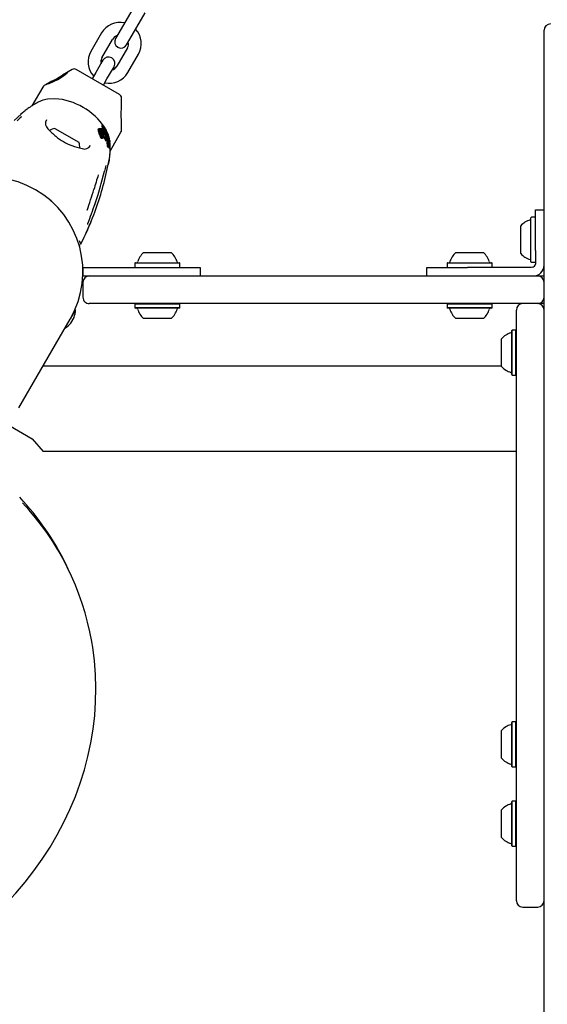
# Model space of a CAD drawing. Units: centimetres. Extents: x 6.49 to 13.37, y 6.02 to 14.5.
# Drawn here: x 9.14 to 9.39, y 10.21 to 10.67 of the extents above; entities that cross this region are included whole.
import ezdxf

# ---------------------------------------------------------------- set-up
doc = ezdxf.new("R2010")
doc.units = ezdxf.units.CM
doc.styles.add('SLDTEXTSTYLE0', font='TXT', dxfattribs={"width": 0.75})
doc.dimstyles.new('SLDDIMSTYLE1', dxfattribs={"dimtxt": 0.15875, "dimasz": 0.08, "dimexe": 0, "dimexo": 0.0625, "dimgap": 0.0396875, "dimtad": 2, "dimdec": 0, "dimlfac": 100, "dimrnd": 1e-09, "dimzin": 12, "dimdsep": 46, "dimtxsty": 'SLDTEXTSTYLE0', "dimblk1": 'DOT', "dimblk2": 'DOT', "dimsah": 1, "dimcen": 0.09, "dimse1": 1, "dimse2": 1, "dimadec": 0, "dimazin": 3, "dimtfac": 1, "dimtdec": 0, "dimtofl": 0, "dimtmove": 0, "dimatfit": 3, "dimldrblk": 'DOT', "dimfxl": 0, "dimfrac": 2, "dimtolj": 1, "dimtzin": 12, "dimarcsym": 0})

# ---------------------------------------------------------------- blocks, each defined once
blk = doc.blocks.new('_Dot')
at = {"color": 0, "linetype": 'ByBlock', "lineweight": -2}
blk.add_line((-0.5, 0), (-1, 0), dxfattribs=at)
at = {"color": 0, "linetype": 'ByBlock', "const_width": 0.5}
blk.add_lwpolyline([(-0.25, 0, 1), (0.25, 0, 1)], format="xyb", close=True, dxfattribs=at)
blk = doc.blocks.new('_D_11')
at = {"color": 7, "linetype": 'Continuous', "lineweight": 0}
blk.add_line((6.693753237535907, 8.153837913410044), (6.693753237535646, 12.90740495773099), dxfattribs=at)
at = {"color": 7, "linetype": 'Continuous', "lineweight": 18, "xscale": 0.08, "yscale": 0.08}
for p, rotation in [((6.693753237535646, 12.90740495773099, -1.782461581782971), 90.00000000000352), ((6.693753237535907, 8.153837913410044, -1.782461581782971), 270.0000000000036)]:
    blk.add_blockref('_Dot', p, dxfattribs=dict(at, rotation=rotation))
at = {"color": 7, "linetype": 'Continuous', "lineweight": 18, "insert": (6.489113757130049, 10.35467351841086), "char_height": 0.15875, "attachment_point": 1, "rotation": 90.00000000000313, "style": 'SLDTEXTSTYLE0'}
blk.add_mtext('475', dxfattribs=at)

msp = doc.modelspace()

# ---------------------------------------------------------------- linework, layer by layer
at = {"color": 7, "linetype": 'Continuous', "lineweight": 25}
for p, q in [((9.195481972273006, 10.67715195095291), (9.190495183561104, 10.66851457953729)), ((9.19569133598381, 10.66551457953729), (9.200678124695713, 10.67415195095291)), ((9.190495183561104, 10.66851457953729), (9.186740920335303, 10.66201200488521)), ((9.18018931153929, 10.6646642855792), (9.17520252282739, 10.65602691416358)), ((9.180294341278435, 10.66484620242321), (9.18018931154086, 10.66466428558142)), ((9.19193707275801, 10.65901200488521), (9.19569133598381, 10.66551457953729)), ((9.387979595317693, 10.64008074530696), (9.387979595317693, 10.66593831517238)), ((9.180398675250096, 10.65302691416358), (9.185385463961998, 10.6616642855792)), ((9.192313667192273, 10.65766428557921), (9.187326878480372, 10.64902691416358)), ((9.192523030903079, 10.64602691416358), (9.19750981961498, 10.65466428557921)), ((9.197509819612968, 10.65466428557522), (9.197614849354126, 10.65484620242321)), ((9.180399828585072, 10.65102891179835), (9.17752953291016, 10.64605741385666)), ((9.180856519106174, 10.65181992298423), (9.180399828585072, 10.65102891179835)), ((9.18559598100778, 10.64802891179835), (9.18605267152888, 10.64881992298423)), ((9.164508333791908, 10.64643621219713), (9.161815561302818, 10.64488153927568)), ((9.166344856757297, 10.64749652922556), (9.164545346378148, 10.64645758142376)), ((9.188564333877757, 10.63582280866719), (9.168344856757296, 10.64749652922556)), ((9.17752953291016, 10.64605741385666), (9.175856519106167, 10.64315966894638)), ((9.182725685332867, 10.64305741385666), (9.18559598100778, 10.64802891179835)), ((9.152576907564866, 10.63923819897637), (9.147477420444847, 10.63040562819195)), ((9.154132848856014, 10.64044592317642), (9.153308958372435, 10.63997024978394)), ((9.15685298096776, 10.64201639218336), (9.154132848856014, 10.64044592317642)), ((9.181052671528874, 10.64015966894638), (9.182725685332867, 10.64305741385666)), ((9.387979595317693, 10.61245594677199), (9.387979595317693, 10.64008074530696)), ((9.158301275366403, 10.63377698185038), (9.154841807125536, 10.6335940247708)), ((9.189564333877758, 10.62886077795986), (9.189564333877756, 10.63409075785962)), ((9.142430180423958, 10.62650622262401), (9.1391747319442, 10.62356395535263)), ((9.18030940468586, 10.6208941570795), (9.180323924737161, 10.6208369178712)), ((9.180427080555004, 10.62113877702564), (9.1803101844684, 10.62093630706443)), ((9.180453412917029, 10.62100348943359), (9.18044109176285, 10.62103985711267)), ((9.180578390266254, 10.62098387144971), (9.180599244894522, 10.62094681357894)), ((9.189564333877758, 10.61903819897637), (9.189564333877758, 10.62313048377522)), ((9.158325430192928, 10.61979493223663), (9.169583760442126, 10.61329493223663)), ((9.17855019681059, 10.61918336757298), (9.178600193613564, 10.61937185569451)), ((9.178720031762886, 10.61958994358971), (9.178595637396805, 10.61937448622748)), ((9.179389007144735, 10.61644999808079), (9.178721534419566, 10.61849346831482)), ((9.179536649701598, 10.61670572249064), (9.178851615878767, 10.61871877601128)), ((9.179858912449193, 10.61662335867033), (9.179121187361092, 10.6188300379622)), ((9.179273020790095, 10.61867155443139), (9.179988612580003, 10.61642653914251)), ((9.179523487645882, 10.61976453555134), (9.179399591105058, 10.61954994044775)), ((9.179490606041863, 10.6192926907849), (9.179399591105058, 10.61954994044775)), ((9.179402397626838, 10.61889564168595), (9.180137529135063, 10.61668447018196)), ((9.179523487645882, 10.61976453555134), (9.179785411194656, 10.61980038448685)), ((9.180564963372873, 10.61692675775986), (9.179523487645882, 10.61976453555134)), ((9.179696587848294, 10.61889913648065), (9.180372847329393, 10.61687100302872)), ((9.179785411194656, 10.61980038448685), (9.18085489428859, 10.61681683644527)), ((9.180044394624137, 10.61982560425012), (9.179920572641906, 10.6196111382858)), ((9.18095803483469, 10.61657212841653), (9.179920572641906, 10.6196111382858)), ((9.180044394624137, 10.61982560425012), (9.180292657823287, 10.6198396095076)), ((9.18110696249854, 10.61683007869697), (9.180044394624137, 10.61982560425012)), ((9.180292657823287, 10.6198396095076), (9.181108256210218, 10.61772544794224)), ((9.18060245323638, 10.61613029373652), (9.180615100790588, 10.61613204276262)), ((9.180615100790588, 10.61613204276262), (9.180743020587242, 10.61539938464886)), ((9.180974493975903, 10.61648982213017), (9.18095803483469, 10.61657212841653)), ((9.181108256210218, 10.61772544794224), (9.181191559803475, 10.61665164902379)), ((9.181323582570304, 10.61976947780515), (9.181228939484804, 10.61960555117248)), ((9.182529601490822, 10.61550524072698), (9.181323582570304, 10.61976947780515)), ((9.181323582570304, 10.61976947780515), (9.181537158871592, 10.61972729661086)), ((9.181389895579214, 10.61602868833356), (9.182425521216791, 10.61435796252916)), ((9.181537158871592, 10.61972729661086), (9.182616159487596, 10.61616127071056)), ((9.182079164586197, 10.61952914100416), (9.181704648017872, 10.62026503835011)), ((9.181990068112295, 10.6195980028398), (9.181864044695871, 10.61937972387961)), ((9.18273521851966, 10.6161074981574), (9.181864044695871, 10.61937972387961)), ((9.1830504710513, 10.61582172345247), (9.181990068112295, 10.6195980028398)), ((9.181990068112295, 10.6195980028398), (9.182190261497842, 10.6195214471669)), ((9.182190261497842, 10.6195214471669), (9.183176766862656, 10.61605786405047)), ((9.183275936659587, 10.61717757243015), (9.18232648299478, 10.61904317863059)), ((9.182616159487596, 10.61616127071056), (9.182911630933848, 10.61602782217014)), ((9.182911630933848, 10.61602782217014), (9.182996621265529, 10.61541613549298)), ((9.184194250080099, 10.60920104261306), (9.189296384685326, 10.61803819897637)), ((9.180203253083187, 10.61538707667069), (9.180364355308077, 10.61566611390941)), ((9.180577448556917, 10.61511260548003), (9.180548851706794, 10.61510889077508)), ((9.180743020587242, 10.61539938464886), (9.180577448556917, 10.61511260548003)), ((9.180713172982774, 10.61573028403881), (9.180662375925817, 10.6158612753575)), ((9.180743020587242, 10.61539938464886), (9.180714405167786, 10.61539563778089)), ((9.181194982796887, 10.61549651875111), (9.181356811873933, 10.6157768149347)), ((9.181287841426458, 10.61565735461545), (9.182238569735256, 10.61403415306459)), ((9.182281175911216, 10.61400867081637), (9.18246856844614, 10.61433324420781)), ((9.182529601490822, 10.61550524072698), (9.182361930573073, 10.61521482617848)), ((9.182817022685239, 10.61499945666778), (9.182361930573073, 10.61521482617848)), ((9.182988493245354, 10.61529645238991), (9.182529601490822, 10.61550524072698)), ((9.182988493245354, 10.61529645238991), (9.182817022685239, 10.61499945666778)), ((9.1830504710513, 10.61582172345247), (9.182961644114284, 10.61566787068448)), ((9.183115947322024, 10.61588332615387), (9.182967445935624, 10.61562611420763)), ((9.182996621265529, 10.61541613549298), (9.182988493245354, 10.61529645238991)), ((9.18300247521502, 10.612619413391), (9.183005282821592, 10.61249812427532)), ((9.183085755370882, 10.61120145024102), (9.183319410233699, 10.61160615233486)), ((9.18313668915387, 10.61479410277308), (9.18313134953655, 10.61478521170417)), ((9.18330210959771, 10.61552566971723), (9.18313390154447, 10.61523432482278)), ((9.18313753159124, 10.61479361639164), (9.183312568643096, 10.61509678945866)), ((9.183174205444534, 10.61595683991481), (9.18323549770025, 10.61595098408226)), ((9.18349675680804, 10.61286793037205), (9.18327176258567, 10.61247822894749)), ((9.183499939517356, 10.61289684019782), (9.183275496696327, 10.6125080938284)), ((9.183301478055963, 10.61267166496494), (9.183275496696327, 10.6125080938284)), ((9.183301478055963, 10.61267166496494), (9.183377175971557, 10.61320161034927)), ((9.18331173030306, 10.6150972734745), (9.183306530037115, 10.61508863323164)), ((9.18358408584716, 10.6135599887664), (9.183377175971557, 10.61320161034927)), ((9.183598631992288, 10.6136593239736), (9.183394793132008, 10.61330626471104)), ((9.183418538925785, 10.61098505682892), (9.183653665440852, 10.61139230789922)), ((9.183608185497773, 10.61455709073518), (9.183423209140145, 10.61423670228557)), ((9.183453608871577, 10.61376470484626), (9.183648154050985, 10.61410166698136)), ((9.183456500876652, 10.61265758075126), (9.18349675680804, 10.61286793037205)), ((9.18349675680804, 10.61286793037205), (9.183499939517356, 10.61289684019782)), ((9.183499939517356, 10.61289684019782), (9.18358408584716, 10.6135599887664)), ((9.183542534252652, 10.61266597670278), (9.183542267864881, 10.61266196885262)), ((9.183758239028704, 10.61427960548602), (9.18356769818473, 10.61394957906334)), ((9.183653569940738, 10.61269731432283), (9.18359638248976, 10.61259826275218)), ((9.183599072520167, 10.61214607491831), (9.1836140605673, 10.61222113063426)), ((9.183605323474554, 10.6132346330215), (9.183603025367471, 10.61321673155568)), ((9.18376520145696, 10.61350405990294), (9.183604087027861, 10.6132250015259)), ((9.183780600685754, 10.6137481740316), (9.183625591828902, 10.61347969081591)), ((9.183645477942372, 10.6126659601993), (9.183639870835567, 10.612637359441)), ((9.183664272677593, 10.6141855990092), (9.183656622351851, 10.61412864593281)), ((9.183823837337583, 10.61455676879616), (9.183666103163565, 10.61428356519268)), ((9.183807616847293, 10.61233876125451), (9.183711839500603, 10.61217287002383)), ((9.18373936204931, 10.61319695047123), (9.18376520145696, 10.61350405990294)), ((9.183975569164716, 10.61311256858429), (9.18375579450925, 10.61273190771481)), ((9.183799163525375, 10.61434861292022), (9.1837607903208, 10.61428214858025)), ((9.183771884415878, 10.61294364601848), (9.183771224156088, 10.61293767757709)), ((9.183802347158197, 10.61325364088203), (9.183771884415878, 10.61294364601848)), ((9.183819238634712, 10.61321933332713), (9.184023577575037, 10.61357325875373)), ((9.183986908014036, 10.61377255882164), (9.183822313906381, 10.61348747346456)), ((9.18383132524834, 10.61361008686028), (9.183869062636012, 10.61367544993308)), ((9.183836024228043, 10.61366210835573), (9.183834997841762, 10.61366372185349)), ((9.183853421007909, 10.61195242913512), (9.183901144455394, 10.61203508857088)), ((9.18397714482842, 10.61191142951994), (9.183862162399121, 10.61171227411042)), ((9.18387593884657, 10.61165475903759), (9.183875248699204, 10.61165653499789)), ((9.18388042469158, 10.61266948006986), (9.183884978140847, 10.61269866243617)), ((9.183884978140847, 10.61269866243617), (9.183907804542114, 10.61283589504067)), ((9.184039555917488, 10.61413382966567), (9.183901464315744, 10.61389464799535)), ((9.184002116549442, 10.61267289266281), (9.184001869534795, 10.61266927528132)), ((9.184180562996918, 10.61268323778759), (9.18406424894608, 10.61370165095489)), ((9.387979595317693, 10.53300235201772), (9.387979595317693, 10.61245594677199)), ((9.183587847705372, 10.61060543091367), (9.183825484655593, 10.61101703018521)), ((9.183833301028866, 10.61103650257808), (9.183861564582676, 10.61113590470245)), ((9.182423179332398, 10.59859445261102), (9.183343533294252, 10.60288488733089)), ((9.183820391592752, 10.6053982420753), (9.183830505946592, 10.60543037658917)), ((9.178861895646904, 10.58986002061421), (9.179676404768216, 10.59262102749205)), ((9.157701534595589, 10.58462656485437), (9.154832515960711, 10.58714361964931)), ((9.17702005853312, 10.5842212219808), (9.177116357429279, 10.58450648795989)), ((9.173527289578196, 10.58168225823207), (9.173440382636343, 10.58140930905686)), ((9.383979595317475, 10.56250235362681), (9.383979595317475, 10.58150235362681)), ((9.383979595317475, 10.58150235362681), (9.387979595317475, 10.58150235362681)), ((9.38177959531769, 10.55717735362684), (9.38177959531769, 10.57782735362684)), ((9.383729595317691, 10.57807735362684), (9.382029595317691, 10.57807735362684)), ((9.376979595317692, 10.56100235362684), (9.37697959531769, 10.57400235362684)), ((9.199929595317458, 10.56150235362681), (9.21292959531746, 10.56150235362681)), ((9.34647959531746, 10.56150235362681), (9.35947959531746, 10.56150235362681)), ((9.383979595317475, 10.56250235362681), (9.383979595317475, 10.56047551009625)), ((9.19585459531746, 10.55645235362681), (9.19585459531746, 10.55475235362681)), ((9.19610459531746, 10.55670235362681), (9.21675459531746, 10.55670235362681)), ((9.21700459531746, 10.55475235362681), (9.21700459531746, 10.55645235362681)), ((9.34240459531746, 10.55645235362681), (9.34240459531746, 10.55475235362681)), ((9.342654595317459, 10.55670235362681), (9.363304595317459, 10.55670235362681)), ((9.36355459531746, 10.55475235362681), (9.36355459531746, 10.55645235362681)), ((9.382029595317691, 10.55692735362684), (9.383729595317691, 10.55692735362684)), ((9.383979595317475, 10.55650235362681), (9.383916350199485, 10.55600337414125)), ((9.383979595317475, 10.56047551009625), (9.383979595317475, 10.55823944211875)), ((9.383979595317475, 10.55823944211875), (9.383979595317475, 10.55650235362681)), ((9.171384578146004, 10.55450235362679), (9.171429595317496, 10.55450235362679)), ((9.171429595317496, 10.55450235362679), (9.171429595317496, 10.55050235362679)), ((9.171429595317496, 10.55450235362679), (9.171929595317497, 10.55450235362679)), ((9.171929595317497, 10.55450235362679), (9.196429595317497, 10.55450235362679)), ((9.196429595317497, 10.55450235362679), (9.226429595317496, 10.55450235362679)), ((9.226429595317496, 10.55450235362679), (9.226429595317496, 10.55050235362679)), ((9.332979595317475, 10.55050235362681), (9.332979595317475, 10.55450235362681)), ((9.332979595317475, 10.55450235362681), (9.351979595317475, 10.55450235362681)), ((9.378107459362475, 10.55450235362681), (9.351979595317475, 10.55450235362681)), ((9.380343527339976, 10.55450235362681), (9.378107459362475, 10.55450235362681)), ((9.381979595317475, 10.55450235362681), (9.380343527339976, 10.55450235362681)), ((9.382579595317475, 10.55459447522398), (9.381979595317475, 10.55450235362681)), ((9.171384578146004, 10.55050235362679), (9.171429595317496, 10.55050235362679)), ((9.171429595317496, 10.55050235362679), (9.171929595317497, 10.55050235362679)), ((9.171429595317475, 10.54750235362679), (9.171429595317475, 10.54050235362679)), ((9.171929595317497, 10.55050235362679), (9.174429595317475, 10.55050235362679)), ((9.174429595317475, 10.55050235362679), (9.231148449175587, 10.55050235362679)), ((9.231148449175587, 10.55050235362679), (9.328260741459363, 10.55050235362679)), ((9.328260741459363, 10.55050235362679), (9.384979595317475, 10.55050235362679)), ((9.384979595317475, 10.55050235362679), (9.387979595317693, 10.55050235362679)), ((9.231148449175587, 10.53750235362679), (9.174429595317475, 10.53750235362679)), ((9.19610459531746, 10.53750235362681), (9.19585459531746, 10.53725235362681)), ((9.21700459531746, 10.53725235362681), (9.21675459531746, 10.53750235362681)), ((9.328260741459363, 10.53750235362679), (9.231148449175587, 10.53750235362679)), ((9.384979595317475, 10.53750235362679), (9.328260741459363, 10.53750235362679)), ((9.342654595317459, 10.53750235362681), (9.34240459531746, 10.53725235362681)), ((9.36355459531746, 10.53725235362681), (9.363304595317459, 10.53750235362681)), ((9.387979595317693, 10.53750235362679), (9.384979595317693, 10.53750235362679)), ((9.167974424515716, 10.53460748064571), (9.165474424515715, 10.53027735362679)), ((9.167224424515714, 10.53330844254003), (9.167104904762503, 10.53337744730173)), ((9.19585459531746, 10.53725235362681), (9.19585459531746, 10.53555235362681)), ((9.21700459531746, 10.53725235362681), (9.19585459531746, 10.53725235362681)), ((9.19585459531746, 10.53555235362681), (9.19610459531746, 10.53530235362681)), ((9.21700459531746, 10.53555235362681), (9.19585459531746, 10.53555235362681)), ((9.21675459531746, 10.53530235362681), (9.19610459531746, 10.53530235362681)), ((9.21675459531746, 10.53530235362681), (9.21700459531746, 10.53555235362681)), ((9.21700459531746, 10.53555235362681), (9.21700459531746, 10.53725235362681)), ((9.34240459531746, 10.53725235362681), (9.34240459531746, 10.53555235362681)), ((9.36355459531746, 10.53725235362681), (9.34240459531746, 10.53725235362681)), ((9.34240459531746, 10.53555235362681), (9.342654595317459, 10.53530235362681)), ((9.36355459531746, 10.53555235362681), (9.34240459531746, 10.53555235362681)), ((9.363304595317459, 10.53530235362681), (9.342654595317459, 10.53530235362681)), ((9.363304595317459, 10.53530235362681), (9.36355459531746, 10.53555235362681)), ((9.36355459531746, 10.53555235362681), (9.36355459531746, 10.53725235362681)), ((9.374979595317692, 10.53081554410571), (9.374979595317692, 10.53450235201895)), ((9.387979595317693, 10.42289172807671), (9.387979595317693, 10.53300235201772)), ((9.14135147283008, 10.48849517567874), (9.165474424515715, 10.53027735362679)), ((9.165761188681913, 10.52837973945067), (9.167261188681913, 10.53097781566203)), ((9.166674424515714, 10.53235581459587), (9.16661827212875, 10.5323882341916)), ((9.21292959531746, 10.53050235362681), (9.19992959531746, 10.53050235362681)), ((9.35947959531746, 10.53050235362681), (9.34647959531746, 10.53050235362681)), ((9.374979595317695, 10.27307004294646), (9.374979595317692, 10.53081554410571)), ((9.373029595317693, 10.52507735201896), (9.372779595317693, 10.52482735201896)), ((9.372779595317693, 10.50417735201896), (9.372779595317693, 10.52482735201896)), ((9.374729595317694, 10.52507735201896), (9.373029595317693, 10.52507735201896)), ((9.373029595317693, 10.50392735201896), (9.373029595317693, 10.52507735201896)), ((9.374979595317694, 10.52482735201896), (9.374729595317694, 10.52507735201896)), ((9.374729595317694, 10.50392735201896), (9.374729595317694, 10.52507735201896)), ((9.367979595317694, 10.50800235201896), (9.367979595317694, 10.52100235201896)), ((9.367979595317694, 10.50805235362681), (9.152642814782986, 10.50805235362681)), ((9.372779595317693, 10.50417735201896), (9.373029595317693, 10.50392735201896)), ((9.373029595317693, 10.50392735201896), (9.374729595317694, 10.50392735201896)), ((9.374729595317694, 10.50392735201896), (9.374979595317694, 10.50417735201896)), ((9.136646882897693, 10.48034658688707), (9.147548814699158, 10.47405235362681)), ((9.147548814699158, 10.47405235362681), (9.152744967121865, 10.46805235362681)), ((9.374979595317694, 10.46805235362681), (9.152744967121865, 10.46805235362681)), ((9.387979595317695, 10.19874345918863), (9.387979595317693, 10.42289172807671)), ((9.164564136794981, 10.41278238999319), (9.163349897209924, 10.41527167854224)), ((9.373029595317695, 10.34096900145898), (9.372779595317695, 10.34071900145898)), ((9.372779595317695, 10.32006900145898), (9.372779595317695, 10.34071900145898)), ((9.374729595317694, 10.34096900145898), (9.373029595317695, 10.34096900145898)), ((9.373029595317695, 10.31981900145898), (9.373029595317695, 10.34096900145898)), ((9.374979595317694, 10.34071900145898), (9.374729595317694, 10.34096900145898)), ((9.374729595317694, 10.31981900145898), (9.374729595317694, 10.34096900145898)), ((9.367979595317696, 10.32389400145898), (9.367979595317694, 10.33689400145898)), ((9.372779595317695, 10.32006900145898), (9.373029595317695, 10.31981900145898)), ((9.374729595317694, 10.31981900145898), (9.374979595317695, 10.32006900145898)), ((9.373029595317695, 10.31981900145898), (9.374729595317694, 10.31981900145898)), ((9.373029595317695, 10.30370917466401), (9.372779595317695, 10.30345917466401)), ((9.372779595317695, 10.28280917466401), (9.372779595317695, 10.30345917466401)), ((9.374729595317694, 10.30370917466401), (9.373029595317695, 10.30370917466401)), ((9.373029595317695, 10.28255917466401), (9.373029595317695, 10.30370917466401)), ((9.374979595317694, 10.30345917466401), (9.374729595317694, 10.30370917466401)), ((9.374729595317694, 10.28255917466401), (9.374729595317694, 10.30370917466401)), ((9.367979595317696, 10.28663417466401), (9.367979595317696, 10.29963417466401)), ((9.372779595317695, 10.28280917466401), (9.373029595317695, 10.28255917466401)), ((9.373029595317695, 10.28255917466401), (9.374729595317694, 10.28255917466401)), ((9.374729595317694, 10.28255917466401), (9.374979595317695, 10.28280917466401)), ((9.374979595317695, 10.25698306358602), (9.374979595317695, 10.27307004294646)), ((9.377979595317694, 10.25398306358603), (9.384979595317693, 10.25398306358603))]:
    msp.add_line(p, q, dxfattribs=at)
at = {"color": 7, "linetype": 'Continuous', "lineweight": 25, "flags": 128}
for points in [[(9.155581377139777, 10.64099081064593), (9.157693026809053, 10.64188250937221), (9.159701024437153, 10.64286462885921), (9.161830738359118, 10.64413432991789), (9.163116226541407, 10.64508617173806), (9.164035276916849, 10.64590494971565), (9.16450061643427, 10.64638284122415), (9.164554476693588, 10.64644176725352)], [(9.154841807125536, 10.6335940247708), (9.152589682290607, 10.6330360541144), (9.150497285983311, 10.63213028683859)], [(9.144270206547443, 10.62809034276795), (9.144270211284864, 10.62809035160263), (9.144259729772056, 10.62808115467186), (9.144230919496637, 10.62805619483936), (9.144157870728563, 10.62799360635421), (9.143999979034167, 10.62785925629353), (9.143638363762307, 10.62755184171147), (9.14298576408221, 10.6269914476626), (9.142174268183357, 10.62628165342773)], [(9.18941335572656, 10.62568561377501), (9.189418822392627, 10.62695629884726), (9.189469260300307, 10.62793789598381), (9.189526701786676, 10.62857150899709), (9.189560200136759, 10.62886145634952), (9.189560116215779, 10.62886077795986)], [(9.18956346670775, 10.62313048377522), (9.189564269901856, 10.62312178429754), (9.189551772536744, 10.62325731012827), (9.18952209758059, 10.62360132433973), (9.189480029103894, 10.62416667943336), (9.189435178503981, 10.62498426782031), (9.18941335572656, 10.62568561377501)], [(9.18030940468586, 10.6208941570795), (9.18030829548422, 10.62090207613627), (9.180312504731484, 10.62093496745992)], [(9.180323924737161, 10.6208369178712), (9.180861394840827, 10.61868823043146), (9.180904750913571, 10.61825296624464)], [(9.18044109176285, 10.62103985711267), (9.180425253964485, 10.6211046399623), (9.180430070245365, 10.62114290023281), (9.18044457546121, 10.62114257621421)], [(9.180453412917029, 10.62100348943359), (9.180994920328613, 10.61889746738261), (9.181254569576327, 10.61653468052643)], [(9.182482024481073, 10.61470190606256), (9.181524460679238, 10.61897608496057), (9.180599244894522, 10.62094681357894)], [(9.178675718643191, 10.6194007777645), (9.178729479751304, 10.61960545566068), (9.178797650009809, 10.61967330319806), (9.178883747885944, 10.61970902991368)], [(9.17903624097324, 10.61911554835795), (9.179043868690469, 10.61918138008464), (9.179086505912672, 10.6192272934154), (9.179100922883624, 10.61923191133069)], [(9.179063159776769, 10.61899101298098), (9.179105761134318, 10.61895872042412), (9.179119350893464, 10.61894428564721)], [(9.179988612580003, 10.61642653914251), (9.18002560779529, 10.616222541384), (9.180025807909804, 10.61622012725241)], [(9.180184242420442, 10.61633063727332), (9.180169810079649, 10.61625315798619), (9.18013171778368, 10.61620017298507), (9.180106760237994, 10.61618990237003)], [(9.180578879725768, 10.61608519379246), (9.180467057176795, 10.61647377121707), (9.180417834015772, 10.61667192223807)], [(9.183176766862656, 10.61605786405047), (9.183136439252722, 10.61603505508067), (9.183101292885626, 10.61598143725015), (9.1830504710513, 10.61582172345247)], [(9.184029392603414, 10.61400684330337), (9.183925963357703, 10.61491244073512), (9.183275936659587, 10.61717757243015)], [(9.18020323214876, 10.61538708875719), (9.180181650390107, 10.61535332259994), (9.180158225341382, 10.61532412447206)], [(9.182238569735256, 10.61403415306459), (9.182257773719398, 10.61400090649775), (9.182272072647885, 10.61399763643396), (9.182279785357462, 10.61400947365295)], [(9.182425521216791, 10.61435796252916), (9.18244946083126, 10.61432295097877), (9.182463461412455, 10.61432576778173), (9.182475058850487, 10.61435060013161), (9.182479503975856, 10.61436969817582)], [(9.182775809448627, 10.61262729997412), (9.182774383940263, 10.6125032443132), (9.182777073178066, 10.61210285357796)], [(9.182775809448627, 10.61262729997412), (9.182781393783157, 10.61299376108078), (9.182787234653981, 10.61337120659403)], [(9.18303092887241, 10.61549476454307), (9.183070646273128, 10.61573650872797), (9.183134593032976, 10.61587256104763)], [(9.183094196855636, 10.61310092605098), (9.183127260521843, 10.61272705506527), (9.183139370076825, 10.61263343914089)], [(9.183241218118443, 10.61227697563737), (9.183176703892638, 10.61243586852884), (9.183139370076825, 10.61263343914089)], [(9.183144423276003, 10.61153949037963), (9.183257893649005, 10.61152215597398), (9.183357095208645, 10.6116932712633), (9.1834406425729, 10.61198836395072)], [(9.183456500876652, 10.61265758075126), (9.18339262806521, 10.61241880752745), (9.183321288373842, 10.61227477654559), (9.183252399609325, 10.61226561890284), (9.183241218118443, 10.61227697563737)], [(9.183341475393295, 10.61519305521023), (9.183326128081266, 10.61513106810795), (9.18331701347391, 10.61510605146388)], [(9.183397620557558, 10.61154781207081), (9.18339443027124, 10.61149403580269), (9.183385357285639, 10.61123944680307)], [(9.183453603632994, 10.61376470787076), (9.183453594704934, 10.61376468032012), (9.183444459177977, 10.61375947800614), (9.183441527864288, 10.61376215058595)], [(9.183540499239399, 10.61355863509201), (9.183537679914307, 10.6136007740896), (9.183535863117921, 10.61370443848889)], [(9.18358408584716, 10.6135599887664), (9.183590938796476, 10.6136250315031), (9.18359554612557, 10.61364998592137), (9.183601283071624, 10.61366310766236), (9.183608326956458, 10.61366138715329), (9.183610013216958, 10.61365941925851)], [(9.183607661765828, 10.61455582933707), (9.183612955429846, 10.61456052251936), (9.18361846275541, 10.61455402523226), (9.183625125103376, 10.61453512293715), (9.1836317047583, 10.6145028861298), (9.183632821821561, 10.6144953664442)], [(9.18364789153853, 10.614101818543), (9.183647461267595, 10.61410049643866), (9.183638063702581, 10.61409671991475), (9.183635885483692, 10.6140987878576)], [(9.183684898603554, 10.61266710147674), (9.183670481832937, 10.61251937140202), (9.18364596747692, 10.61221825208928)], [(9.183662112504882, 10.61264522927903), (9.183661729977343, 10.61266376085464), (9.183661622250925, 10.61266645362703)], [(9.183684898603554, 10.61266710147674), (9.183713064228922, 10.61293496464992), (9.18373936204931, 10.61319695047123)], [(9.183717128242403, 10.61244170951805), (9.18372170073588, 10.61249477415662), (9.183740328892293, 10.61266833805549)], [(9.183731504737116, 10.61404329971341), (9.183731543659933, 10.61409459043982), (9.183734860121648, 10.61415622043342), (9.183744741067589, 10.61423184585073), (9.18375909767793, 10.61428105178334), (9.183764071773231, 10.61428427489228), (9.183765137369884, 10.61428331848563)], [(9.183771224156088, 10.61293767757709), (9.183755920164637, 10.61280519639466), (9.183740328892293, 10.61266833805549)], [(9.18381030171135, 10.61233926874318), (9.183808680987692, 10.61234020119445), (9.183806850446462, 10.61233699672407), (9.183802306037917, 10.61232021736489), (9.183788474713888, 10.612251325729)], [(9.183899441596456, 10.61379224514486), (9.18389443829195, 10.61375714090186), (9.183873435853114, 10.61368479707407), (9.183847725214676, 10.61365388183778), (9.183836024228043, 10.61366210835573)], [(9.183962230455574, 10.61185374703899), (9.183935007440775, 10.61174414723198), (9.18389760471582, 10.61164698289335), (9.183880407460567, 10.61164591882918), (9.18387593884657, 10.61165475903759)], [(9.183907804542114, 10.61283589504067), (9.183933624373694, 10.61296941526902), (9.183974891193522, 10.61311132025468), (9.18399015544025, 10.61312472624341), (9.183997096204186, 10.61311652784553)], [(9.18393316684548, 10.61266935941722), (9.183942966389218, 10.61269866058466), (9.183943544823988, 10.61269944186514)], [(9.183946624998619, 10.61270360219653), (9.183952396389968, 10.61270043979024), (9.183952677542692, 10.6126998030348), (9.183952712369763, 10.6126997201284), (9.183952729712335, 10.61269967792763), (9.183952796357769, 10.61269948071831), (9.183953016720665, 10.61269825963789), (9.183953228533387, 10.61269517056771), (9.183953293648681, 10.6126872887104), (9.183952802439304, 10.61266932682381)], [(9.183979821578012, 10.61191172474438), (9.183978320852408, 10.6119130219686), (9.183976085555717, 10.61190884273158), (9.18396815774196, 10.61187897397948), (9.183962230455574, 10.61185374703899)], [(9.183999973262717, 10.61379449501351), (9.184013964010232, 10.61382246894031), (9.184022092331988, 10.61386749889428), (9.184026845273486, 10.61393524281323), (9.184031752310249, 10.61407317007331), (9.184034858755764, 10.61411173557673), (9.184038313257494, 10.61413039821039), (9.184042671365518, 10.61413739917791), (9.184050583627425, 10.61412970540846), (9.184059295005271, 10.61410350304809), (9.184066448304389, 10.61406108528344), (9.184073137050412, 10.61398954036052), (9.184076747197926, 10.61390706783245), (9.18407594494036, 10.61382903711616), (9.184070103200579, 10.61374148148056), (9.184060419647038, 10.61367559759592), (9.18402514090193, 10.6135760394376), (9.18401011625796, 10.61355449422546), (9.183998670991729, 10.61354798812737), (9.183987187000106, 10.61355990636907), (9.183983016528083, 10.61357882803004), (9.183979970968704, 10.61360827698382), (9.18397776594908, 10.613654092967), (9.183977585748892, 10.6136884413217), (9.18397883345347, 10.61372093156355), (9.183981444609847, 10.61374974972558), (9.1839852035247, 10.61376817311433), (9.183992771888388, 10.6137800961604), (9.183992771888388, 10.6137800961604)], [(9.184144064674134, 10.60753111048743), (9.184141116114644, 10.60746415768666), (9.184178131662732, 10.60843189828085), (9.184206929652477, 10.60980609092576), (9.184204101142265, 10.61158730457778), (9.184180562996918, 10.61268323778759)], [(9.182910580025148, 10.61113446198814), (9.183023916952585, 10.6111168632782), (9.183076275929574, 10.61120692319901)], [(9.183228574335594, 10.6112908908341), (9.183244324607221, 10.61128671158351), (9.183254833000683, 10.61130535138195)], [(9.18340013380197, 10.61097602356402), (9.183409498440339, 10.6109725565896), (9.183417046766774, 10.61098591832733)], [(9.183545983668289, 10.6112057975981), (9.183544368245435, 10.61117570433487), (9.183538351631434, 10.61100767785297)], [(9.183556146739381, 10.61060899061285), (9.183575781403833, 10.61058965864429), (9.183585495159189, 10.61060678915684)], [(9.183793694121176, 10.61102043474733), (9.183813465539188, 10.61100134510524), (9.183823093715523, 10.6110184105951)], [(9.18337118868952, 10.60302465831529), (9.183452517593569, 10.60343405787351), (9.183633496771858, 10.60439158176327), (9.183761557154668, 10.60509097128955), (9.183785681856707, 10.60522041821556), (9.183794384050238, 10.60526535390903), (9.18379541723091, 10.60527047604084)], [(9.179665458662893, 10.59263541159096), (9.180027762178183, 10.59391983753543), (9.18156244724257, 10.59979995579672)], [(9.17712444441362, 10.58450329883279), (9.178559690971332, 10.58883561319391), (9.178861895646904, 10.58986002061421)], [(9.179665458662893, 10.59263541159096), (9.179681130607307, 10.59262423508583), (9.17968276094991, 10.59261945637979)], [(9.1771009723028, 10.58449687451393), (9.177121567249634, 10.5844983432992), (9.17712654778764, 10.58450282047729)], [(9.17273422923267, 10.57020119677156), (9.172717609130585, 10.57014958683053), (9.172705569473697, 10.57011676884878), (9.172699758338693, 10.57010175198041), (9.172697821425595, 10.57009690560769), (9.172699455151285, 10.5701008525338), (9.172707804333111, 10.57012062300305), (9.172728274418612, 10.5701681434077), (9.172778453607176, 10.57028262048887), (9.172892483875279, 10.57053946259614), (9.173152831694045, 10.57112246607211), (9.173582881178572, 10.57209184272913), (9.17424036499451, 10.57359970989297), (9.175127751940929, 10.57570546870842), (9.175441909868885, 10.57649299859801)], [(9.12770449103554, 10.24824261058767), (9.130369997859006, 10.25070141076947), (9.135231849348736, 10.25549134425302), (9.139871697556693, 10.26047468298557), (9.144279357321867, 10.26564055580763), (9.148445518615054, 10.27097806787279), (9.152361380536048, 10.27647595875717), (9.156018670516362, 10.28212262585741), (9.159409662573921, 10.28790614873495), (9.16252719447661, 10.29381431430222), (9.165364683744299, 10.29983464282047), (9.16791614241449, 10.30595441467082), (9.170176190493356, 10.31216069784988), (9.172140068012403, 10.31844037612904), (9.173803645612093, 10.32478017780232), (9.175163433577977, 10.33116670493256), (9.176216589263243, 10.33758646298972), (9.17696092284407, 10.34402589076045), (9.177394901371141, 10.35047139039459), (9.177517651101711, 10.35690935744507), (9.177328958120947, 10.36332621075267), (9.17682926728745, 10.36970842202872), (9.17601967956441, 10.37604254499651), (9.17556893130021, 10.37857213959147)]]:
    msp.add_lwpolyline(points, dxfattribs=at)
at = {"color": 7, "linetype": 'Continuous', "lineweight": 25}
for centre, radius, start, end in [((9.188802268328837, 10.65971141287226), 0.009935490562114058, 77.18473485656604, 150.0989857104693), ((9.390979595317692, 10.66593831517238), 0.003000000000000114, 90, 180), ((9.188531784670852, 10.65999238386605), 0.003562946721666299, 105.9485193929965, 152.0145775490159), ((9.189000668437995, 10.65963342432793), 0.009853831420156963, 329.7161036691823, 43.16574153873684), ((9.189338996546658, 10.66051200488521), 0.003000000000001001, 150.0000000000098, 329.9999999999936), ((9.189102112724555, 10.6595734230432), 0.003736159519553642, 329.2702523028821, 12.92343863472781), ((9.183711674004376, 10.65105777541485), 0.009853831420158098, 149.7161036691726, 223.1657415387598), ((9.183610229717814, 10.65111777669959), 0.00373615951955296, 149.2702523029047, 192.9234386349267), ((9.183954595316283, 10.65118594838536), 0.004000000000000452, 150.0000000000202, 191.4096221039609), ((9.183454595317526, 10.65031992298423), 0.003000000000001001, 330.0000000000106, 149.9999999999928), ((9.184180557771507, 10.65069881587674), 0.003562946721676977, 285.9485193932759, 332.0145775490214), ((9.183954595316283, 10.65118594838536), 0.003999999999999712, 288.5903778854086, 330.0000000000304), ((9.14610239254079, 10.66639823269883), 0.02664761232991829, 293.794133189975, 306.1388653538252), ((9.167344856757296, 10.645764478418), 0.001999999999999346, 60.00000000000751, 119.9999999999925), ((9.183910074113532, 10.65097978687053), 0.009935490562111546, 257.1847348566045, 330.0989857104879), ((9.154308958372434, 10.63823819897637), 0.001999999999999346, 119.9999999999925, 150.0000000000075), ((9.132082273355476, 10.70039060202633), 0.06387912878789309, 290.1971361039904, 291.5842071253878), ((9.187564333877758, 10.63409075785962), 0.002000000000000884, 0, 60.00000000003296), ((9.18331122041303, 10.57112351468273), 0.06927178748692885, 118.2746363272116, 122.5371253129464), ((9.156098362193644, 10.60293753730996), 0.03091802331988144, 34.0857936862094, 85.91420631379773), ((9.764281285711908, 9.983113148970462), 0.8938374924615395, 134.0751334823728, 134.2545515107543), ((9.141561366828796, 10.62624613018735), 0.001372173631829584, 314.5028589766906, 323.6646557242341), ((9.194873424167863, 10.56616113262851), 0.0800000000000007, 127.6148267549195, 129.1349468214786), ((9.157127711295113, 10.6220375665808), 0.003250770763433951, 147.5406622514381, 229.1281030794901), ((9.180151353710663, 10.62075957439484), 0.0004823581538990233, 27.71029091958398, 52.56275046638666), ((9.18353002583739, 10.64653269213399), 0.03924394286662414, 223.3898326485953, 230.7055434578128), ((9.160353032817527, 10.610306843), 0.009702319813613271, 102.0626557817169, 118.2717798055289), ((9.173124820853007, 10.63247101360334), 0.0217862058674896, 228.4625934651318, 251.6375324646972), ((9.180262185578272, 10.61924231716633), 0.001713003384474923, 181.9721093011657, 205.9225312206278), ((9.180358548679319, 10.61947111781368), 0.001684299454672799, 182.3934938371506, 206.5308338875379), ((9.178946424800706, 10.6192765754834), 0.0004369728022542057, 37.20286209352747, 98.24662701225232), ((9.179996215214292, 10.61924577236141), 0.0009687666564046963, 187.72522526318, 205.4128556993399), ((9.17911428442997, 10.61906850771068), 0.0001639489980224942, 36.07088435465456, 94.67468685417369), ((9.178392724862753, 10.61835521144404), 0.000935411035502138, 19.7663984816717, 39.03160971110201), ((9.178530268000497, 10.61857155930492), 0.0009303974821743108, 20.38500904989229, 39.63370027757809), ((9.177844211077879, 10.61818509884353), 0.001985232844479982, 21.08020750310354, 43.06956632184795), ((9.183572217397323, 10.61735647554771), 0.004280297818538019, 192.226630361636, 205.0906897572964), ((9.183539579497197, 10.61762983359419), 0.004108214731510223, 192.9994828287316, 206.2134419960603), ((9.181331362261066, 10.61694509687762), 0.001507190738598064, 192.3257110076403, 205.9540684520129), ((9.180109764267268, 10.61633100037147), 0.0001411299762718463, 198.8192554395694, 268.7803356649487), ((9.178965820988468, 10.61634978037987), 0.00121857180519698, 359.0998771463136, 15.94160036233114), ((9.176113779854434, 10.61575746988837), 0.004402228050760246, 9.975560197963064, 14.65200639731347), ((9.178153723268197, 10.61612124886414), 0.002330113468235291, 3.325409367776982, 9.854979934416601), ((9.18080013647124, 10.61637358942945), 0.0003409892024779894, 200.0989229259253, 219.7383617593317), ((9.180593399716003, 10.61620212881612), 7.240334862600689e-05, 219.9875524913594, 277.183229775328), ((9.185855226211075, 10.61816957701298), 0.005434287496370279, 193.2205225150198, 203.4860406502039), ((9.18208041816979, 10.61707232622019), 0.001251872121454394, 191.776008999487, 206.7270432910982), ((9.181119321427623, 10.61655550445165), 0.0001636787167374957, 196.3936807563112, 256.4738700437121), ((9.181045826800862, 10.61649289626582), 0.0001027523655379654, 290.0407304029056, 13.24851192650497), ((9.179972721418986, 10.61653023704799), 0.001173204091797333, 359.3264001524525, 14.80765993186908), ((9.183351291402387, 10.61676468613152), 0.002162687672102444, 182.9960413270562, 191.8112709014898), ((9.183725344029629, 10.61682430817172), 0.002541089699452046, 191.4007942776693, 193.8801405764411), ((9.18265751748966, 10.6165996824565), 0.001404452953445441, 182.652753281924, 193.9865662383339), ((9.182468911474661, 10.61645971346917), 0.001235000305278998, 191.4418595207098, 209.1840888407364), ((9.181923799960575, 10.61638352604958), 0.0006410644999894842, 191.0884326261667, 213.6083743458354), ((9.187564333877758, 10.61903819897637), 0.002000000000000668, 330.0000000000084, 0), ((9.181241135108955, 10.65220372614417), 0.04310759829080283, 249.6651482999698, 256.3171668038452), ((9.160353032817527, 10.610306843), 0.009702319813613162, 1.801196818982962, 17.93734421828056), ((9.172135441249623, 10.61333846838399), 0.00320686782462252, 250.094412925916, 331.0369328020392), ((9.180056893570415, 10.61563191024144), 0.0003722451931421508, 194.071462821685, 269.0948221846031), ((9.180216931048822, 10.61591833951619), 0.0003774307880914529, 195.8638363805486, 269.4597031555705), ((9.180004414131194, 10.61545870456004), 0.0002043763402642892, 283.1796469616089, 318.8150708607608), ((9.180167746259535, 10.61573899781057), 0.0002032592917293722, 282.9717350539162, 318.5177024734749), ((9.18110360653117, 10.61572526088865), 0.0008985535297883967, 196.5611202703215, 216.9834527511226), ((9.179987508844821, 10.61589224066375), 0.000439816235154347, 319.1148456658101, 340.6564181269729), ((9.180530811043884, 10.61528326934638), 0.0001753093027928049, 214.2101770419877, 275.9066288695305), ((9.18124010005028, 10.61601367861009), 0.0008791651356509787, 197.6879588197322, 218.281675603743), ((9.180695431490257, 10.61557404325806), 0.0001794115791252647, 215.8330408909624, 276.0706689928981), ((9.181184060068919, 10.61586948501124), 0.0004910311177743408, 196.4684346368661, 253.9365536771437), ((9.181339361036496, 10.61615441921086), 0.000491837176446521, 197.8235806431547, 254.8721031300619), ((9.181044260407784, 10.61555895932239), 0.0001613814238070488, 271.395613071643, 337.5793510899467), ((9.181183028958138, 10.61588757495283), 0.0002098219252903488, 277.6619337040564, 351.7607578791499), ((9.181076747363658, 10.61454645458102), 0.001413848980564988, 352.8182115471726, 6.312383805642682), ((9.184868540183176, 10.61189779396036), 0.002101495581779171, 174.4002853219416, 201.2988621421404), ((9.2014317882986, 10.61352807111127), 0.01864521351671301, 175.3018658195707, 180.4820422578853), ((9.198543386586149, 10.61424219137263), 0.01556294586085268, 175.38359479599, 181.9192578794424), ((9.292506251379201, 10.61449279015807), 0.1095197997383427, 180.4037839712186, 180.9801133445448), ((9.18504827213183, 10.61230523828844), 0.002052074639404172, 174.6064867540003, 201.9105068610914), ((9.183922246657431, 10.61513715532156), 0.0008650937538371382, 139.9690541263496, 191.7657653964125), ((9.19726142864508, 10.61427155955219), 0.01420283104479301, 177.2186254158584, 181.467695154305), ((9.201079245054526, 10.61419460258968), 0.0180182709239173, 180.9121037019209, 183.4798894944508), ((9.18287617749238, 10.61529602549545), 0.0002530908044685112, 5.546149621364744, 12.26433271874915), ((9.183132545749311, 10.6147937434335), 8.615180230381815e-06, 167.9259596148895, 262.0187274968091), ((9.182000039120469, 10.61504009996316), 0.001150377021961745, 347.7260382067631, 9.720138672744406), ((9.18221837875768, 10.61521578111562), 0.0009157105668322539, 1.160354402950325, 6.565723816541462), ((9.182978644487434, 10.61574401123826), 0.0003298656258065171, 10.09609245548643, 38.86193817194087), ((9.183184470705186, 10.61561663228277), 0.0001077183229059671, 11.55037637828631, 45.59288042145534), ((9.183054081751585, 10.61558202917174), 0.0002425206291247251, 6.536896192686094, 13.39219042234265), ((9.182427138162447, 10.61549413716263), 0.0008755394420155358, 2.063953953330143, 7.580564108367347), ((9.183307468279835, 10.6150970729382), 8.491698670006236e-06, 169.1958975230818, 263.6564717025979), ((9.1816837977263, 10.61532346018631), 0.00163089607502778, 352.077381577311, 7.122246602762864), ((9.181625787446615, 10.6153842755527), 0.001728799701382242, 7.02308543431421, 13.97699642766977), ((9.182458247808125, 10.61536099834835), 0.0008990527597700631, 349.2339001964791, 2.89789622049431), ((9.181692889482044, 10.61537383631606), 0.001663581129811514, 1.123365288758555, 7.66251480773566), ((9.183723334547535, 10.61319644072604), 0.0003461971760820936, 161.5236002779534, 179.1443933625675), ((9.184313319231238, 10.61404620684853), 0.000910526085862258, 168.0067658023526, 189.6448032435593), ((9.18378773953187, 10.61389854035741), 0.0003721084365183065, 180.7518533457186, 201.5019152434578), ((9.184044752216051, 10.61188402381173), 0.0006130540967577742, 170.2007105465518, 197.9935820059014), ((9.183050368481313, 10.61206644839468), 0.000554451535772852, 317.8882529386821, 8.256977190898034), ((9.18384040409381, 10.61241420618095), 0.0003075123954117964, 175.8738599927674, 197.2240927997109), ((9.184098491009168, 10.61375522592225), 0.0005649154869500665, 159.8954949872435, 185.1580101113978), ((9.186724746904906, 10.61242798382276), 0.003191069073898599, 175.7950151336953, 179.8500995861776), ((9.196888784284258, 10.61147881603019), 0.01339894549465373, 172.5474314094832, 174.916868226956), ((9.183326263185274, 10.61251421361384), 0.0002917026098606135, 319.0804457394152, 2.627063472366969), ((9.184422707380753, 10.61438978839015), 0.000831786601515557, 168.4852821481205, 191.3866494317816), ((9.181706521827019, 10.6135173080665), 0.001919727292545825, 351.532551304566, 358.5485155540169), ((9.183960937492852, 10.61423871125536), 0.0003538889174582009, 182.1281569487761, 203.2901689111279), ((9.183456918542788, 10.61359696352937), 0.0001653441784896962, 359.1759051881102, 22.19324634795861), ((9.181536793362778, 10.61267557236791), 0.002126395148666391, 347.6598721190363, 355.4340281659888), ((9.18466421020636, 10.61157879335234), 0.001047354614193802, 176.4346747744582, 190.7585305188601), ((9.179722460433476, 10.61337285899871), 0.00398585798264449, 347.7563960914923, 349.366426577111), ((9.193525623554512, 10.6114645338042), 0.009908364923879639, 175.6373595572722, 178.9626036202544), ((9.182248668355875, 10.61349463075376), 0.001377209292745551, 358.9203311613014, 4.162055387477393), ((9.187198825277529, 10.61498241862834), 0.003599111067755734, 187.777453306334, 188.87109259983), ((9.182968663077625, 10.61186530948294), 0.0008226225027331234, 324.1289674989788, 6.749230331220744), ((9.183995338203793, 10.61448063302624), 0.0003565678226392073, 188.5871136679207, 196.3223537371982), ((9.183678300794616, 10.61267241296238), 3.345112525428222e-05, 129.3799200569528, 191.1221450756243), ((9.183080621228408, 10.61424998247007), 0.0005871918291055176, 353.7050684267329, 12.83490992979583), ((9.181809420132325, 10.61265129046315), 0.001852702287277687, 355.5113996544171, 359.8125544018603), ((9.183547888573866, 10.61266643921333), 0.0001137336779729554, 0.00726120985810164, 16.25210587376668), ((9.18426283021267, 10.61214294962617), 0.0005583733993573227, 176.7333014888237, 193.7587676913859), ((9.187708157949046, 10.61213209460607), 0.00400302129809835, 175.5640099118005, 179.389200692208), ((9.183415936600007, 10.61222618327714), 0.0003733855770916598, 324.6491393532032, 3.861014783237366), ((9.184404856581411, 10.61400366933464), 0.000674517066602524, 176.631720719446, 202.2582921574721), ((9.18325455599218, 10.61407522130363), 0.0005513599372561085, 15.31575893405089, 22.17428985596703), ((9.19864535594979, 10.61254330327758), 0.01491113848851341, 175.9930586525212, 176.3057509457403), ((9.185281373756677, 10.61129467195089), 0.001512744770838969, 175.445115262441, 190.4445881660586), ((9.172641239118633, 10.61434565110471), 0.01115537336784174, 356.09144715211, 356.9297932397766), ((9.193893993589231, 10.61118866779025), 0.01012311305353301, 175.5591855256069, 178.7199795736737), ((9.181900135178061, 10.61229432567757), 0.001914515377688601, 350.0034596144648, 355.4003636475417), ((9.19600110259538, 10.61800296639508), 0.01278690422463823, 197.2043120147769, 197.354910230523), ((9.184112165956487, 10.61440846387203), 0.0003186732783183398, 151.1579931254928, 190.8251748416599), ((9.168429035420662, 10.61454232153421), 0.01537134870408041, 358.6820192154623, 359.2779436578614), ((9.192949748893811, 10.61128653821129), 0.009174157708987404, 171.3300016699056, 175.711974541524), ((9.171222824901259, 10.61445331608902), 0.0126365976756038, 354.552331108692, 355.8861728090856), ((9.181768999584904, 10.61229992614597), 0.002045683699414016, 355.5385467313218, 359.3049641029581), ((9.18355380815732, 10.61229013523623), 0.0002611571265819312, 356.7020373435698, 10.84412370884835), ((9.157424601658715, 10.61544200765506), 0.02647019695690972, 355.8942137932975, 356.1479293661262), ((9.183724658988641, 10.61451569032103), 0.000117919668510889, 2.929856344339895, 23.22472739076306), ((9.182238021994904, 10.61432971162534), 0.001615850782574921, 2.007923036980523, 6.824384009569219), ((9.184930890976085, 10.61189127827705), 0.00108142730863132, 174.4799063871356, 192.5368815355833), ((9.179478067186277, 10.61419061209849), 0.004379189094304129, 358.2798799871501, 2.561522662919467), ((9.182783348292283, 10.61258265333667), 0.001221596242523418, 331.2621287705624, 4.066188329123095), ((9.183964777509589, 10.61417540084059), 0.0001596896600142963, 226.7115964363791, 235.504134444373), ((9.179423574544362, 10.61229968807305), 0.004588043952913127, 345.3060580166882, 349.0418973104727), ((9.18384893314002, 10.61400325748551), 4.783587936852513e-05, 35.34226028249339, 57.9215899130423), ((9.186406647680709, 10.61211586466729), 0.002534652615340406, 167.3866251473197, 175.2198472371713), ((9.183461917076565, 10.61258108714187), 0.0004898875658579119, 328.7687983205694, 4.571152835611754), ((9.18375079705169, 10.6139805194837), 0.0001461264626378344, 1.420549329915942, 20.17991088557514), ((9.182380054049574, 10.61385978396134), 0.001521913817334469, 0.1734362427848802, 4.686958747917735), ((9.183186356166392, 10.61385326262716), 0.0007156912488742154, 355.1092130612212, 0.8909222130799248), ((9.19242525027554, 10.60972033334155), 0.008667090934033695, 168.0178806091261, 168.6398251812834), ((9.182214144504004, 10.61185881431276), 0.001765724177163498, 348.9265679215616, 355.7899470387688), ((9.181660818654096, 10.61276374333234), 0.002293927668593264, 356.4105941049231, 357.6410781798785), ((9.18179486322908, 10.61191949041513), 0.002188530458201737, 355.0115490433705, 358.3378333056766), ((9.18372485652171, 10.61187167135464), 0.0002580919486626195, 356.5209548795888, 8.927838315227776), ((9.183436522965636, 10.61298863369028), 0.0005749776262827831, 357.1156619148278, 12.85199113488275), ((9.180452759322677, 10.6129235440066), 0.003558196568394267, 355.9605469063533, 0.5822248151802708), ((9.184450342673237, 10.61116706025035), 0.001067442592748162, 176.1116135557325, 190.3095792346134), ((9.185086626954675, 10.61087704321283), 0.001553776652470435, 175.1771320046564, 189.9341843816647), ((9.104861530492544, 10.61812952367222), 0.08000000000000171, 350.8650210755249, 352.3858212472262), ((9.270170026577079, 10.57877622821935), 0.09104932669969473, 164.9920446116204, 166.6837909423846), ((9.27958794795787, 10.585926368062), 0.09772706242252385, 168.5070409769923, 170.0069099165302), ((9.04082560175407, 10.63112779331576), 0.1452869307042481, 337.9061845545399, 347.0603419082659), ((9.549924795389062, 10.48400595949076), 0.3883740162814954, 162.9304812308951, 163.9918045371444), ((9.181495681059921, 10.59976450829539), 7.559264842824598e-05, 346.7231346459803, 27.96472621669255), ((9.126979595317497, 10.55250235362679), 0.04444999999999976, 330.0000000000017, 149.9999999999989), ((8.920646269717844, 10.66940588214711), 0.2676688548985998, 340.8071916668067, 342.991836831793), ((11.78629065506935, 9.614838273180128), 2.783522291517349, 159.619217450312, 159.8219131896853), ((9.017648265512017, 10.64047939592456), 0.1702797100892158, 335.5350658987905, 337.9239005649158), ((9.17560538505381, 10.57427515032852), 0.002120530161770537, 160.3487448738687, 167.4254479350296), ((9.38418272031769, 10.56750235362684), 0.009702319813613022, 106.5322734017191, 137.937344218289), ((9.38127959531769, 10.57728290549336), 0.0005000000000006111, 286.5322734018286, 0), ((9.382029595317691, 10.57782735362684), 0.0002500000000011937, 90, 180), ((9.383729595317691, 10.57782735362684), 0.0002499999999994174, 0, 90), ((9.045941328900422, 10.62946133042771), 0.1400000000000009, 332.7648284232927, 334.8257314278649), ((9.170893987468256, 10.57079315410039), 0.00193389108270026, 334.4935006147343, 342.4840539522444), ((9.16996235912095, 10.56551010704316), 0.0004012630013752708, 233.9972284364967, 297.6332875267743), ((9.04393095607001, 10.52405812152286), 0.1330685718999129, 18.094892740698, 18.84395702509176), ((9.20642959531746, 10.55429922862681), 0.009702319813613585, 132.0626557817187, 163.4677265982809), ((9.20642959531746, 10.55429922862681), 0.009702319813613585, 16.53227340171908, 47.93734421828125), ((9.352979595317459, 10.55429922862681), 0.009702319813612517, 132.062655781711, 163.467726598291), ((9.352979595317459, 10.55429922862681), 0.009702319813613585, 16.53227340170903, 47.93734421828125), ((9.38418272031769, 10.56750235362684), 0.009702319813613022, 222.0626557817266, 253.4677265982818), ((9.19610459531746, 10.55645235362681), 0.0002500000000011937, 90, 180), ((9.196649043450943, 10.55720235362681), 0.0005000000000006111, 270.0000000000008, 343.467726598173), ((9.216210147183975, 10.55720235362681), 0.0005000000000006111, 196.5322734018286, 270.0000000000008), ((9.21675459531746, 10.55645235362681), 0.0002500000000011937, 0, 90), ((9.342654595317459, 10.55645235362681), 0.0002500000000011937, 90, 180), ((9.343199043450943, 10.55720235362681), 0.0005000000000002304, 270.0000000000008, 343.467726598173), ((9.362760147183975, 10.55720235362681), 0.0005000000000002304, 196.5322734018286, 270.0000000000008), ((9.363304595317459, 10.55645235362681), 0.0002500000000011937, 0, 90), ((9.38127959531769, 10.55772180176033), 0.0005000000000006111, 0, 73.46772659817219), ((9.382029595317691, 10.55717735362684), 0.0002500000000011937, 180, 270.0000000000008), ((9.381979595317475, 10.55650235362681), 0.002000000000001019, 287.4576031237465, 345.5526801438841), ((9.383729595317691, 10.55717735362684), 0.0002500000000011937, 270.0000000000008, 0), ((9.19610459531746, 10.55475235362681), 0.0002499999999994174, 180, 270.0000000000008), ((9.21675459531746, 10.55475235362681), 0.0002500000000011937, 270.0000000000008, 0), ((9.342654595317459, 10.55475235362681), 0.0002500000000011937, 180, 270.0000000000008), ((9.363304595317459, 10.55475235362681), 0.0002500000000011937, 270.0000000000008, 0), ((9.382979595317476, 10.55550235362681), 0.005000000000000782, 270.0000000000008, 0), ((9.174429595317475, 10.54750235362679), 0.003000000000000114, 90, 180), ((9.384979595317475, 10.54750235362679), 0.00300000000000189, 0, 90), ((9.174429595317475, 10.54050235362679), 0.003000000000000114, 180, 270.0000000000008), ((9.377979595317692, 10.53450235201895), 0.003000000000000114, 90, 180), ((9.384979595317475, 10.54050235362679), 0.003000000000000114, 270.0000000000008, 0), ((9.384979595317693, 10.53450235201895), 0.003000000000000114, 0, 90), ((9.157974744895665, 10.53468752748438), 0.01000000000000119, 338.2244749242541, 359.5413605001502), ((9.196649017276997, 10.53480235362681), 0.0005000000000006111, 16.52879887479511, 90), ((9.206427521225024, 10.5377042255293), 0.0097000000000008, 196.5287988747577, 227.9414809069506), ((9.206431669409897, 10.5377042255293), 0.009699999999999117, 312.058519093051, 343.471201125241), ((9.216210173357922, 10.53480235362681), 0.0005000000000006111, 90, 163.4712011252049), ((9.343199017276998, 10.53480235362681), 0.0005000000000006111, 16.52879887485302, 90), ((9.352977521225023, 10.5377042255293), 0.0097000000000008, 196.5287988747577, 227.9414809069506), ((9.352981669409896, 10.5377042255293), 0.009700000000000436, 312.058519093044, 343.4712011252309), ((9.362760173357923, 10.53480235362681), 0.0005000000000018432, 90, 163.4712011252628), ((9.157905262109914, 10.5345671797692), 0.01000000000000084, 300.4586394998673, 321.7755250757583), ((9.37518146722018, 10.5145044261114), 0.009700000000001305, 106.5287988747669, 137.9414809069569), ((9.372279595317693, 10.52428293005942), 0.0005000000000006111, 286.5287988748538, 0), ((9.37518146722018, 10.51450027792653), 0.009700000000000436, 222.058519093044, 253.4712011252309), ((9.372279595317695, 10.5047217739785), 0.0005000000000013378, 0, 73.47120112545794), ((9.048874757989857, 10.35935853376999), 0.1274003032091223, 26.03229224552748, 43.16190029413551), ((9.050397593428306, 10.35709646251144), 0.1270196525329149, 9.79320011148739, 43.1134219956741), ((9.37518146722018, 10.33039607555141), 0.009700000000000436, 106.5287988747599, 137.9414809069569), ((9.372279595317695, 10.34017457949944), 0.0005000000000018432, 286.528798874738, 0), ((9.37518146722018, 10.33039192736654), 0.0097000000000008, 222.058519093051, 253.4712011252439), ((9.372279595317695, 10.32061342341851), 0.0005000000000006111, 0, 73.47120112514699), ((9.37518146722018, 10.29313624875645), 0.0097000000000008, 106.5287988747569, 137.9414809069498), ((9.372279595317695, 10.30291475270447), 0.0005000000000006111, 286.5287988748538, 0), ((9.37518146722018, 10.29313210057157), 0.009699999999999098, 222.0585190930432, 253.471201125241), ((9.372279595317695, 10.28335359662355), 0.0005000000000006111, 0, 73.4712011252049), ((9.377979595317695, 10.25698306358602), 0.003000000000000114, 180, 269.9999999999669), ((9.384979595317693, 10.25698306358602), 0.003000000000000114, 270.0000000000008, 0)]:
    msp.add_arc(centre, radius, start, end, dxfattribs=at)

# ---------------------------------------------------------------- dimensions: what is measured, and where the dimension line sits
at = {"color": 7, "linetype": 'Continuous', "lineweight": 18}
dim = msp.add_linear_dim(base=(6.693753237535648, 12.90740495773099), p1=(9.842979595317706, 8.153837913410216), p2=(11.27565055250263, 12.90740495773124), angle=90.0000000000002, dimstyle='SLDDIMSTYLE1', dxfattribs=at)
dim.commit()
dim.dimension.update_dxf_attribs({"geometry": '_D_11', "text_midpoint": (6.693753237535778, 10.53062143557052), "dimtype": 160})

doc.saveas('drawing.dxf')
